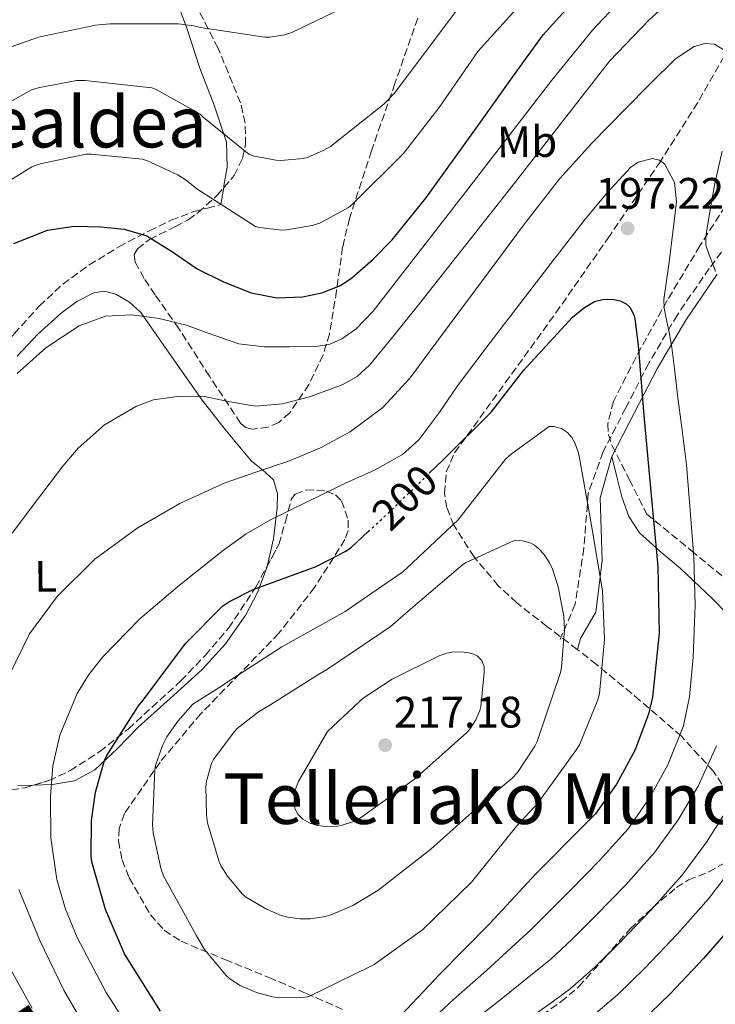
# Model space of a CAD drawing. Units: metres. Extents: x 619992 to 623418, y 4791957 to 4794305.
# Drawn here: x 622118 to 622275, y 4792235 to 4792458 of the extents above; entities that cross this region are included whole.
import ezdxf
from ezdxf.enums import TextEntityAlignment as Align

# ---------------------------------------------------------------- set-up
doc = ezdxf.new("R2010")
doc.units = ezdxf.units.M
doc.header["$MEASUREMENT"] = 0
doc.linetypes.add('DGN Style 3', pattern=[2.435890702152634, 1.739921930109024, -0.6959687720436097])
doc.linetypes.add('DGN Style 5', pattern=[1.217945351076317, 0.5219765790327072, -0.6959687720436097])
for name, color, linetype, lineweight in [('Camino', 7, 'DGN Style 3', 0), ('Cauce permanente', 151, 'Continuous', 13), ('Cota de curva de nivel directora', 7, 'Continuous', 0), ('Cota de punto acotado terreno', 7, 'Continuous', 0), ('Curva de nivel directora', 30, 'Continuous', 30), ('Curva de nivel directora no vista', 30, 'DGN Style 5', 30), ('Curva de nivel intermedia', 30, 'Continuous', 0), ('Etiqueta de uso rústico', 92, 'Continuous', 0), ('Línea de cambio de uso (parcela vista)', 92, 'Continuous', 0), ('Margen derecho', 7, 'Continuous', 0), ('Punto acotado terreno (símbolo)', 7, 'Continuous', 0), ('Senda', 7, 'DGN Style 3', 0), ('Texto de Carretera Interés General', 1, 'Continuous', 0), ('Texto de Área (paraje) menor', 7, 'Continuous', 0), ('Zona arbolada', 92, 'DGN Style 3', 0)]:
    doc.layers.add(name, color=color, linetype=linetype, lineweight=lineweight)
doc.styles.add('Style-Arial', font='arial.ttf')

# ---------------------------------------------------------------- blocks, each defined once
blk = doc.blocks.new('5PATER')
at = {"layer": 'Cauce permanente', "linetype": 'Continuous', "lineweight": 0}
h = blk.add_hatch(color=51, dxfattribs=at)
edge = h.paths.add_edge_path()
edge.add_ellipse((0, 0), major_axis=(-0.1095731443231308, -0.1110710700762829), ratio=0.9994222409660317, start_angle=0, end_angle=360)

msp = doc.modelspace()

# ---------------------------------------------------------------- linework, layer by layer
at = {"layer": 'Camino', "color": 7, "linetype": 'DGN Style 3', "lineweight": 0}
msp.add_polyline3d([(622282.6599999992, 4792413.400000001, 186.4700000000011), (622273.9699999989, 4792401.950000001, 190.1399999999994), (622266.7699999993, 4792391.430000001, 193.9499999999972), (622260.2600000005, 4792380.41, 197.4999999999999), (622255.0500000003, 4792370.300000001, 200.0599999999978), (622249.8599999979, 4792360.250000001, 203.229999999996), (622246.5199999985, 4792350.820000002, 204.8200000000071), (622245.5300000006, 4792338.4, 206.2400000000054), (622243.5700000003, 4792325.750000001, 208.3999999999942), (622240.1399999993, 4792317.7, 210.2200000000012)], dxfattribs=at)
at = {"layer": 'Curva de nivel directora', "color": 30, "linetype": 'Continuous', "lineweight": 30, "flags": 128}
for points, elevation in [([(622116.1799999984, 4792407.619999999), (622123.7899999992, 4792410.619999999), (622129.869999999, 4792411.530000002), (622135.9500000009, 4792411.390000002), (622141.2100000002, 4792410.82), (622146.3800000001, 4792409.34), (622152.1799999983, 4792405.699999999), (622157.7399999994, 4792401.880000002), (622163.7799999989, 4792398.880000002), (622170.0599999997, 4792396.380000001), (622175.86, 4792395.280000002), (622181.7099999995, 4792395.520000001), (622186.0900000005, 4792396.390000002), (622190.2900000003, 4792398.07), (622192.8799999988, 4792399.800000001), (622197.729999999, 4792404.040000001), (622202.0499999997, 4792408.439999999), (622209.6799999983, 4792417.920000001), (622216.0700000009, 4792426.810000001), (622222.4500000001, 4792435.710000001), (622229.3700000002, 4792445.36), (622236.3099999982, 4792455.01), (622242.94, 4792462.340000001)], 175), ([(622210.4600000005, 4792355.45), (622213.6799999992, 4792358.590000001), (622224.4599999995, 4792369.34), (622231.82, 4792378.75), (622242.9899999992, 4792390.850000001), (622245.649999999, 4792393.060000001), (622247.9800000003, 4792394.460000001), (622249.8699999991, 4792394.91), (622251.9199999988, 4792394.980000001), (622253.7699999994, 4792394.560000001), (622255.1199999995, 4792393.890000001), (622255.9499999988, 4792393.150000001), (622256.8799999986, 4792391.420000001), (622257.1, 4792390.529999999), (622257.8399999997, 4792384.539999999), (622259.1200000005, 4792368.539999999), (622260.7499999999, 4792351.230000001), (622262.2899999999, 4792334.300000001), (622262.6399999986, 4792319.140000002), (622261.1299999999, 4792304.640000002), (622260.209999999, 4792300.740000002), (622257.0700000008, 4792292.51), (622252.9400000002, 4792284.830000003), (622248.139999999, 4792278.11), (622245.7699999998, 4792275.710000002), (622234.6699999998, 4792264.51), (622224.169999999, 4792253.210000001), (622212.6899999991, 4792241.57), (622201.739999999, 4792229.949999999)], 200), ([(622149.449999999, 4792233.310000001), (622141.2900000007, 4792246.330000001), (622136.9999999991, 4792256.410000001), (622133.899999999, 4792267.260000001), (622133.7400000002, 4792268.610000002), (622133.7999999984, 4792276.610000002), (622134.6999999991, 4792283.01), (622136.78, 4792290.27), (622137.2899999997, 4792291.36), (622144.4600000002, 4792302.619999999), (622145.5499999986, 4792303.9), (622155.1199999999, 4792316.770000001), (622163.6299999991, 4792325.34), (622164.9999999994, 4792326.27), (622170.509999999, 4792329.020000001), (622184.7499999994, 4792334.24), (622191.4999999995, 4792337.79), (622192.7800000003, 4792338.690000001), (622196.5800000001, 4792342.2)], 200), ([(622279.8899999998, 4792253.57), (622272.659999999, 4792245.270000001)], 175), ([(622272.659999999, 4792245.270000001), (622265.0799999996, 4792237.28), (622258.3499999995, 4792230.77)], 175)]:
    msp.add_lwpolyline(points, dxfattribs=dict(at, elevation=elevation))
at = {"layer": 'Curva de nivel directora no vista', "color": 30, "linetype": 'DGN Style 5', "lineweight": 30, "elevation": 200, "flags": 128}
msp.add_lwpolyline([(622196.5800000001, 4792342.2), (622201.9299999989, 4792347.140000002), (622210.4600000005, 4792355.45)], dxfattribs=at)
at = {"layer": 'Curva de nivel intermedia', "color": 30, "linetype": 'Continuous', "lineweight": 0, "flags": 128}
for points, elevation in [([(622276.1799999994, 4792534.329999999), (622272.5600000008, 4792530.65), (622271.9900000007, 4792529.880000002), (622265.1399999998, 4792515.100000001), (622257.6200000007, 4792501.430000001), (622256.6900000009, 4792499.800000001), (622245.7499999997, 4792488.119999999), (622233.3900000014, 4792477.88), (622229.2000000003, 4792474.429999999), (622218.42, 4792463.029999999), (622208.7500000007, 4792449.980000001), (622202.480000001, 4792441.659999999), (622200.1400000007, 4792439.260000001), (622188.0199999993, 4792429.66), (622186.5100000006, 4792428.76), (622182.8300000015, 4792427.159999999), (622181.8400000012, 4792426.869999998), (622176.7499999995, 4792426.42), (622175.6600000011, 4792426.490000002), (622170.4199999997, 4792427.539999999), (622169.4900000021, 4792427.899999999), (622159.150000002, 4792436.25)], 165), ([(622270.0700000006, 4792467.189999999), (622260.3400000009, 4792458.389999999), (622251.350000001, 4792448.979999999), (622240.3899999997, 4792434.949999999), (622229.4599999996, 4792420.909999999), (622218.7199999996, 4792407.3), (622207.9900000007, 4792393.679999999), (622202.5000000012, 4792386.779999998), (622196.8799999997, 4792379.95), (622194.060000001, 4792377.410000001), (622190.7199999995, 4792375.529999998), (622183.2800000008, 4792372.789999999), (622177.1299999995, 4792371.199999999), (622170.9900000017, 4792370.640000001), (622165.2200000006, 4792371.680000001), (622159.4400000004, 4792372.88), (622153.6600000003, 4792372.949999999), (622147.8600000021, 4792372.109999998), (622144.0199999998, 4792370.699999998), (622136.78, 4792366.409999999), (622130.7600000007, 4792361.119999998), (622127.2800000005, 4792357.039999999), (622121.5100000015, 4792349.46), (622115.8200000008, 4792341.84)], 185.0000000000003), ([(622257.52, 4792466.8), (622247.5199999999, 4792456.029999998), (622238.2300000006, 4792444.660000001), (622229.3400000011, 4792433.119999998), (622220.4699999997, 4792421.59), (622210.8000000003, 4792409.11), (622201.1100000008, 4792396.66), (622197.7000000001, 4792392.270000001), (622193.8399999999, 4792388.24), (622190.61, 4792385.939999998), (622187.7000000019, 4792384.710000001), (622184.7300000014, 4792384.220000002), (622178.7400000012, 4792384.149999999), (622172.980000001, 4792384.13), (622167.25, 4792384.789999999), (622161.3, 4792386.84), (622155.3800000013, 4792389.069999999), (622149.1699999997, 4792390.569999999), (622142.9600000003, 4792391.439999999), (622136.9800000013, 4792391.09), (622131.02, 4792388.910000001), (622123.4100000014, 4792383.899999999), (622116.9100000015, 4792378.060000001)], 180.0000000000002), ([(622094.22, 4792405.300000002), (622105.1700000003, 4792415.51), (622106.4500000009, 4792416.439999999), (622120.2400000021, 4792424.98), (622122.1599999998, 4792425.65), (622132.530000001, 4792427.859999998), (622133.7100000011, 4792427.890000001), (622145.39, 4792426.71), (622146.5099999999, 4792426.359999999), (622153.3899999997, 4792423.16), (622155.2800000008, 4792421.980000001), (622157.6800000012, 4792419.989999998), (622170.9900000017, 4792411.48), (622171.9500000007, 4792411.220000001), (622177.010000001, 4792410.65), (622178.0300000004, 4792410.679999999), (622183.8600000021, 4792411.67), (622185.5800000008, 4792412.250000001), (622192.1100000021, 4792415.739999999), (622193.0700000009, 4792416.569999998), (622204.5300000006, 4792427.99), (622212.6900000013, 4792438.489999999), (622221.4900000012, 4792451.16), (622230.1300000001, 4792460.759999999)], 170.0000000000003), ([(622115.5700000004, 4792452.249999999), (622121.780000002, 4792454.42), (622134.7000000014, 4792457.180000001), (622138.0600000009, 4792457.460000002), (622153.4600000012, 4792457.5), (622157.0399999998, 4792457.05), (622158.5100000005, 4792456.63), (622173.1700000011, 4792454.42), (622174.1600000013, 4792454.46), (622177.6500000004, 4792455.000000001), (622179.2500000007, 4792455.51), (622190.4800000003, 4792460.890000001)], 160.0000000000002), ([(622272.9600000007, 4792453.020000001), (622270.5900000016, 4792452.350000001), (622266.3500000013, 4792449.560000001), (622260.5800000001, 4792443.869999999), (622254.9299999995, 4792438.099999998), (622247.3600000012, 4792430.38), (622240.1100000002, 4792422.390000001), (622231.8600000002, 4792411.759999999), (622223.8300000015, 4792400.980000001), (622214.9900000013, 4792389.029999999), (622206.130000001, 4792377.070000002), (622199.9100000005, 4792370.350000001), (622192.5000000009, 4792364.82), (622185.7300000006, 4792361.190000001), (622178.7099999998, 4792358.230000001), (622171.3099999991, 4792355.73), (622163.9199999997, 4792353.199999999), (622153.8400000012, 4792348.55), (622144.1400000006, 4792342.989999999), (622134.5400000004, 4792335.970000001), (622125.9999999999, 4792327.499999999), (622119.7400000013, 4792318.999999999), (622115.1200000012, 4792309.550000001)], 190), ([(622278.1300000007, 4792451.029999998), (622275.1900000015, 4792452.88), (622272.9600000007, 4792453.020000001)], 190), ([(622159.150000002, 4792436.25), (622158.3800000009, 4792437.05), (622148.4600000011, 4792442.58), (622147.5, 4792442.970000001), (622132.3400000011, 4792444.600000001), (622130.420000001, 4792444.569999999), (622121.6800000014, 4792442.929999999), (622120.1799999994, 4792442.449999998), (622107.5000000015, 4792435.409999999)], 165), ([(622275.4000000015, 4792401.27), (622274.8000000003, 4792402.9), (622273.9500000009, 4792405.039999997), (622273.2300000011, 4792407.220000002), (622273.2300000011, 4792409.15), (622273.5500000007, 4792411.090000001), (622274.3399999999, 4792416.17), (622275.2200000006, 4792421.24), (622276.9300000004, 4792428.580000001)], 190), ([(622261.1100000021, 4792426.88), (622257.8300000008, 4792426.100000001), (622256.1100000021, 4792424.850000001), (622250.8500000003, 4792419.099999999), (622245.8400000012, 4792413.109999998), (622238.7600000004, 4792404.019999999), (622231.7300000006, 4792394.900000001), (622224.3000000009, 4792385.100000001), (622216.88, 4792375.279999998), (622212.5999999996, 4792369.060000001), (622208.0700000012, 4792363.060000001), (622204.3400000007, 4792359.699999999), (622198.0100000006, 4792356.149999999), (622191.4400000015, 4792353.17), (622182.9000000008, 4792349.06), (622174.3899999993, 4792344.88), (622168.9199999997, 4792341.679999999), (622163.7600000009, 4792338.009999999), (622153.7800000008, 4792330.060000001), (622144.7500000007, 4792322.359999998), (622136.370000001, 4792313.779999999), (622133.1800000014, 4792309.73), (622130.5199999993, 4792305.429999999), (622126.5800000011, 4792296.019999999), (622125.060000001, 4792289.039999999), (622124.5, 4792282.029999999), (622124.5600000003, 4792272.640000002), (622125.9000000014, 4792263.249999999), (622127.9100000008, 4792256.489999999), (622130.5300000005, 4792250.039999999), (622137.1399999999, 4792237.550000001), (622142.680000001, 4792228.930000001)], 195.0000000000003), ([(622209.4400000013, 4792229.9), (622215.9600000014, 4792235.939999999), (622223.4600000004, 4792242.59), (622230.87, 4792249.369999998), (622233.520000001, 4792251.789999999), (622237.6200000002, 4792255.849999998), (622242.4000000014, 4792260.73), (622249.1400000004, 4792267.59), (622255.5900000011, 4792274.74), (622260.4999999995, 4792281.859999999), (622264.570000002, 4792289.279999999), (622268.1500000006, 4792298.07), (622269.5300000019, 4792304.710000002), (622270.3500000001, 4792313.699999999), (622270.7600000014, 4792325.470000001), (622270.4999999999, 4792336.34), (622269.76, 4792346.09), (622268.8500000002, 4792357.380000001), (622267.820000002, 4792365.260000001), (622266.8000000005, 4792373.140000001), (622266.1600000013, 4792378.550000001), (622265.5199999998, 4792383.96), (622264.8600000005, 4792387.46), (622264.1100000016, 4792390.960000001), (622263.7699999998, 4792392.930000001), (622263.7000000004, 4792394.900000001), (622264.2600000014, 4792399.140000002), (622264.8800000006, 4792403.380000002), (622265.75, 4792410.21), (622266.5500000003, 4792417.039999999), (622266.1100000021, 4792421.42), (622263.8900000004, 4792425.59), (622262.660000001, 4792426.550000001), (622261.1100000021, 4792426.88)], 195.0000000000003), ([(622176.4700000002, 4792236.34), (622174.8699999999, 4792236.560000001), (622171.250000001, 4792237.550000001), (622167.5400000006, 4792239.119999998), (622165.2000000004, 4792240.66), (622164.3700000012, 4792241.42), (622159.4699999995, 4792247.34), (622157.5899999996, 4792250.42), (622150.1300000009, 4792264.08), (622149.5200000006, 4792265.810000001), (622147.7900000005, 4792273.810000001), (622147.6299999997, 4792275.63), (622148.1500000004, 4792288.140000001), (622148.3400000005, 4792289.099999999), (622149.9100000019, 4792293.619999998), (622150.900000002, 4792295.569999999), (622153.3600000007, 4792299.15), (622156.7900000017, 4792302.99), (622163.5100000006, 4792307.279999999), (622164.3399999999, 4792307.859999998), (622177.010000001, 4792316.050000001), (622191.35, 4792324.050000001), (622204.4700000003, 4792333.069999999), (622205.4600000004, 4792333.970000001), (622216.9100000013, 4792344.819999999), (622217.7800000008, 4792345.869999998), (622227.7600000009, 4792358.609999998), (622229.0100000004, 4792359.789999999), (622237.6500000015, 4792366.029999999), (622238.7100000011, 4792366.029999999), (622240.4299999999, 4792365.619999998), (622241.8400000003, 4792364.659999999), (622242.7700000001, 4792363.57), (622243.3800000004, 4792362.509999999), (622244.2099999996, 4792360.31), (622244.4300000009, 4792359.310000001), (622247.1199999999, 4792344.470000001), (622249.7500000006, 4792328.749999999), (622250.1900000009, 4792317.680000001), (622249.0800000001, 4792305.429999999), (622248.6900000012, 4792303.989999999), (622244.5300000014, 4792293.810000001), (622243.8899999999, 4792292.749999999), (622235.1200000013, 4792280.560000001), (622230.3499999992, 4792275.41), (622220.0499999997, 4792262.580000001), (622208.8800000004, 4792251.82), (622197.9700000006, 4792243.949999998), (622196.8799999997, 4792243.409999999), (622183.1199999999, 4792236.619999999), (622181.9400000019, 4792236.429999999), (622176.4700000002, 4792236.34)], 205.0000000000004), ([(622181.0700000002, 4792254.289999999), (622178.3900000004, 4792254.640000002), (622176.8200000012, 4792255.06), (622173.3299999997, 4792256.53), (622168.7499999999, 4792259.310000001), (622168.0200000012, 4792259.980000001), (622164.6900000008, 4792263.949999998), (622163.22, 4792266.220000001), (622162.7700000008, 4792267.25), (622160.1500000011, 4792276.05), (622159.8600000006, 4792277.9), (622159.730000001, 4792284.430000001), (622159.8899999997, 4792285.520000001), (622161.0099999994, 4792289.55), (622161.49, 4792290.449999999), (622166.1600000015, 4792296.75), (622166.8700000001, 4792297.489999999), (622171.6700000013, 4792301.260000001), (622173.9100000008, 4792302.539999999), (622185.5499999995, 4792309.939999999), (622187.3800000001, 4792310.960000001), (622201.5500000013, 4792320.560000001), (622206.1600000003, 4792324.59), (622218.0300000012, 4792334.71), (622218.8300000014, 4792335.220000001), (622229.5900000016, 4792340.079999999), (622231.030000001, 4792340.15), (622232.0200000012, 4792340.05), (622233.4900000019, 4792339.569999999), (622234.3200000012, 4792339.09), (622235.3100000013, 4792338.289999999), (622236.5300000017, 4792336.980000001), (622237.6500000015, 4792335.249999999), (622238.4200000004, 4792333.65), (622239.6699999999, 4792329.75), (622240.9500000007, 4792322.899999999), (622241.1100000016, 4792319.989999999), (622240.4700000001, 4792311.31), (622240.24, 4792310.230000001), (622234.9300000013, 4792294.579999999), (622234.4199999995, 4792293.52), (622230.4800000011, 4792287.51), (622229.2000000003, 4792286.130000001), (622223.0900000016, 4792281.109999998), (622210.7700000014, 4792270.130000001), (622198.7999999997, 4792260.720000001), (622193.0700000009, 4792257.300000001), (622188.1500000014, 4792255.220000001), (622186.4200000013, 4792254.739999999), (622183.4100000004, 4792254.289999999), (622181.0700000002, 4792254.289999999)], 210), ([(622187.0300000014, 4792275.25), (622185.0700000012, 4792275.439999999), (622183.3099999998, 4792275.980000001), (622181.7499999997, 4792276.880000001), (622180.5600000005, 4792278.130000001), (622179.9500000004, 4792279.439999999), (622179.7600000004, 4792280.529999999), (622179.7900000017, 4792282.38), (622180.27, 4792284.179999999), (622180.8800000002, 4792285.619999998), (622187.3800000001, 4792296.849999998), (622194.5100000004, 4792303.569999999), (622195.4400000002, 4792304.369999999), (622202.0000000005, 4792308.719999999), (622212.820000001, 4792314.100000001), (622214.4200000013, 4792314.609999998), (622215.5999999993, 4792314.800000001), (622217.8099999998, 4792314.869999998), (622219.35, 4792314.709999999), (622220.53, 4792314.390000001), (622221.3300000003, 4792313.970000001), (622222.3499999995, 4792312.91), (622222.8700000005, 4792311.470000001), (622222.9300000007, 4792310.189999999), (622222.1600000019, 4792302.480000001), (622221.9100000014, 4792301.59), (622221.0100000007, 4792299.470000001), (622219.6699999997, 4792297.36), (622218.9600000011, 4792296.59), (622207.1200000013, 4792285.999999999), (622194.2900000013, 4792276.820000002), (622193.4900000012, 4792276.430000001), (622190.4500000012, 4792275.439999999), (622189.6500000011, 4792275.31), (622187.0300000014, 4792275.25)], 215), ([(622218.8, 4792229.869999998), (622226.7700000008, 4792236.050000001), (622234.650000002, 4792242.390000001), (622237.930000001, 4792245.05), (622242.8000000014, 4792249.580000001), (622248.0700000019, 4792254.869999999), (622255.0200000012, 4792262.009999998), (622261.6700000009, 4792269.449999999), (622266.9300000002, 4792276.779999998), (622271.4400000008, 4792284.430000001), (622275.6600000008, 4792293.569999999)], 190), ([(622230.0800000011, 4792229.509999999), (622238.4200000004, 4792235.41), (622242.3400000011, 4792238.310000001), (622247.9900000015, 4792243.310000001), (622253.7400000005, 4792249), (622260.9000000019, 4792256.430000001), (622267.7400000016, 4792264.149999999), (622273.3499999996, 4792271.699999998), (622278.3200000006, 4792279.579999999)], 185.0000000000003), ([(622246.7599999999, 4792231.579999999), (622253.1700000004, 4792237.039999999), (622259.4100000011, 4792243.140000002), (622266.7800000005, 4792250.849999998), (622273.8200000012, 4792258.859999999), (622279.7700000014, 4792266.609999998)], 180.0000000000002), ([(622117.3000000005, 4792260.939999999), (622122.1100000006, 4792249.369999998), (622127.5399999998, 4792238.060000001), (622131.1400000007, 4792231.849999999)], 190), ([(622114.1500000011, 4792245.119999999), (622120.3700000016, 4792233.999999999)], 185.0000000000003)]:
    msp.add_lwpolyline(points, dxfattribs=dict(at, elevation=elevation))
at = {"layer": 'Línea de cambio de uso (parcela vista)', "color": 92, "linetype": 'Continuous', "lineweight": 0, "extrusion": (0.04226154978704652, 0.2565908332128305, 0.9655957258194251), "elevation": 1256148.830763637, "flags": 128}
msp.add_lwpolyline([(164944.9467466464, -4663606.495508969), (164944.9467466463, -4663610.542071639)], dxfattribs=at)
at = {"layer": 'Línea de cambio de uso (parcela vista)', "color": 92, "linetype": 'Continuous', "lineweight": 0}
for points in [[(622163.7949999999, 4792420.285399999, 169.957699999999), (622163.8600000005, 4792420.680000001, 169.8500000000058), (622164.5700000003, 4792424.939999999, 168.6999999999971), (622164.4500000002, 4792430.600000001, 167.2899999999936), (622161.6699999999, 4792439.02, 165.429999999993), (622158.3600000005, 4792447.4, 163.5200000000041), (622155.3300000001, 4792456.730000001, 160.4700000000012), (622151.9600000001, 4792465.83, 157.3699999999953), (622150.0300000003, 4792469.42, 156.6499999999942), (622148.6399999997, 4792470.869999999, 156.4799999999959), (622146.9699999997, 4792471.720000001, 156.4799999999959), (622144.1799999997, 4792471.9, 156.6499999999942), (622139.9000000004, 4792470.789999999, 157), (622135.7000000002, 4792469.16, 157.3099999999977), (622120.9100000003, 4792463.84, 158.1000000000058), (622106.2599999999, 4792458.220000001, 158.4600000000064), (622101.9699999997, 4792456.4, 158.0299999999988), (622095.6600000003, 4792453.529999999, 156.5299999999988), (622089.4299999997, 4792450.470000001, 155.4499999999971), (622082.1699999999, 4792446.220000001, 155.1699999999983), (622075.3499999996, 4792441.060000001, 155.3300000000017), (622069.1100000005, 4792434.850000001, 155.8399999999965), (622063.5700000003, 4792428.01, 156.4100000000035), (622060.0302999998, 4792422.808499999, 156.8669999999984)], [(622116.9600000001, 4792382.060000001, 180.8399999999965), (622121.7100000001, 4792387.100000001, 180.5500000000029), (622126.9400000004, 4792391.779999999, 180.070000000007), (622130.4699999997, 4792394.4, 179.8099999999977), (622134.2999999998, 4792396.390000001, 179.5599999999977), (622136.79, 4792396.75, 179.5), (622139.2999999998, 4792396.07, 179.5599999999977), (622142.4199999999, 4792394.289999999, 179.7799999999988), (622144.9900000002, 4792391.91, 180.2599999999948), (622151.9800000006, 4792381.930000001, 182.6699999999983), (622158.8799999999, 4792372.01, 185.320000000007), (622164.4299999997, 4792365.01, 187.3800000000047), (622170.0800000001, 4792358.180000001, 189.6699999999983), (622172.6200000001, 4792356.230000001, 191.0899999999965), (622175.0700000003, 4792353.960000001, 192.5500000000029), (622176.0199999996, 4792350.779999999, 193.3600000000006), (622175.9100000003, 4792347.560000001, 194.1499999999942), (622175.0999999996, 4792340.560000001, 196.4100000000035), (622173.6262999997, 4792334.2766, 198.417100000006)], [(622281.5700000003, 4792319.980000001, 188.3500000000058), (622274.7000000002, 4792326.970000001, 192.8899999999994), (622267.4900000002, 4792333.800000001, 197.6300000000047), (622262.79, 4792337.789999999, 200.3600000000006), (622258.1500000004, 4792341.930000001, 202.2299999999959), (622255.7100000001, 4792345.66, 202.3099999999977), (622254.1799999997, 4792350.060000001, 202.1699999999983), (622253.0300000003, 4792354.640000001, 202.3899999999994), (622251.8799999999, 4792359.210000001, 202.6199999999953)], [(622173.6262999997, 4792334.2766, 198.417100000006), (622173.4699999997, 4792333.609999999, 198.6300000000047), (622171.5, 4792328.350000001, 199.9499999999971), (622168.7999999998, 4792323.300000001, 200.8699999999953), (622164.1699999999, 4792316.730000001, 201.5899999999965), (622158.8799999999, 4792310.890000001, 201.8300000000017), (622151.6600000003, 4792304.310000001, 201.7799999999988), (622144.4199999999, 4792297.77, 200.6100000000006), (622139.6799999997, 4792292.930000001, 198.8800000000047), (622134.5599999996, 4792288.100000001, 197.0899999999965), (622129.9100000003, 4792285.630000001, 195.9400000000023), (622124.9600000001, 4792284.77, 194.7299999999959), (622120.6338000001, 4792284.632200001, 193.3962999999931)], [(622120.6338000001, 4792284.632200001, 193.3962999999931), (622117.1100000005, 4792284.52, 192.3099999999977)]]:
    msp.add_polyline3d(points, dxfattribs=at)
at = {"layer": 'Margen derecho', "color": 7, "linetype": 'Continuous', "lineweight": 0}
for points in [[(622275.8099999983, 4792400.620000001, 190.1399999999994), (622268.6799999981, 4792390.210000002, 193.9499999999972), (622262.2399999986, 4792379.310000001, 197.4999999999999), (622257.0599999975, 4792369.260000002, 200.0599999999978), (622251.8799999985, 4792359.210000002, 202.6100000000006)], [(622251.8799999985, 4792359.210000002, 202.6100000000006), (622249.2099999997, 4792349.9, 203.9600000000063), (622249.7100000004, 4792335.640000002, 204.5899999999964), (622248.2300000007, 4792323.910000003, 205.9400000000025), (622244.7999999997, 4792317.930000001, 207.9199999999984), (622244.0599999976, 4792315.4, 208.2200000000013)]]:
    msp.add_polyline3d(points, dxfattribs=at)
at = {"layer": 'Senda', "color": 7, "linetype": 'DGN Style 3', "lineweight": 0}
msp.add_polyline3d([(622058.3699999999, 4792320.560000001, 179.320000000007), (622060.7600000015, 4792323.619999999, 179.1999999999971), (622066.2100000009, 4792329.550000001, 178.2599999999947), (622071.9599999998, 4792335.210000001, 177.0899999999964), (622076.7600000009, 4792340.250000001, 176.550000000003), (622081.4899999984, 4792345.380000001, 176.4499999999971), (622089.1000000016, 4792354.290000002, 177.2400000000052), (622096.5300000012, 4792363.300000003, 178.1100000000007), (622103.6399999991, 4792371.970000001, 178.5399999999936), (622110.739999998, 4792380.650000001, 178.6900000000024), (622116.239999999, 4792387.100000001, 178.4600000000065), (622121.9400000006, 4792393.390000002, 177.9199999999983), (622127.3200000008, 4792398.380000001, 177.2500000000001), (622133.2699999987, 4792402.730000001, 176.4499999999971), (622139.9999999988, 4792406.840000002, 175.4499999999971), (622146.8999999987, 4792410.470000002, 174.270000000004), (622151.8500000021, 4792412.91, 173.0099999999947), (622157.0100000007, 4792414.83, 171.8399999999966), (622160.0899999986, 4792415.630000004, 171.4199999999984), (622163.1599999998, 4792416.430000001, 171.0099999999947)], dxfattribs=at)
at = {"layer": 'Zona arbolada', "color": 92, "linetype": 'DGN Style 3', "lineweight": 0}
for points in [[(622163.7949999999, 4792420.285399999, 179.3960999999981), (622166.1600000003, 4792423.01, 178.75), (622168.0700000003, 4792426.91, 177.7100000000064), (622168.7400000002, 4792430.08, 176.8999999999942), (622168.7000000002, 4792434.930000001, 175.6699999999983), (622167.6299999999, 4792439.529999999, 174.4700000000012), (622162.5300000003, 4792451.930000001, 171.0399999999936), (622156.2400000002, 4792464.17, 167.6199999999953), (622152.6100000005, 4792471.390000001, 165.5599999999977), (622150.4199999999, 4792474.59, 164.6600000000035), (622147.54, 4792476.970000001, 164.0299999999988), (622145.79, 4792477.58, 163.8600000000006), (622142.4699999997, 4792477.42, 163.7700000000041), (622137.2300000006, 4792475.359999999, 163.9400000000023), (622132.1799999997, 4792472.810000001, 164.1600000000035), (622118.6399999997, 4792466.680000001, 164.5500000000029), (622105.1699999999, 4792460.390000001, 164.9900000000052), (622092.6500000004, 4792454.199999999, 165.5), (622080.3300000001, 4792447.52, 166.0200000000041), (622075.3399999999, 4792443.99, 166.2200000000012), (622068.9100000003, 4792437.4, 166.5), (622063.25, 4792430.050000001, 166.7200000000012), (622061.1799999997, 4792426.279999999, 166.7799999999988), (622060.0302999998, 4792422.808499999, 166.7632000000012)], [(622207.8399999999, 4792458.76, 174.3899999999994), (622202.6399999997, 4792443.939999999, 177.6000000000058), (622197.3499999996, 4792428.640000001, 180.8300000000017), (622192.3399999999, 4792413.289999999, 184.070000000007), (622190.7800000003, 4792406.789999999, 185.6699999999983), (622189.4299999997, 4792396.92, 188.5500000000029), (622187.79, 4792387.050000001, 191.2299999999959), (622186.3600000005, 4792382.34, 192.2100000000064), (622183.1500000004, 4792375.600000001, 193.2599999999948), (622178.7699999996, 4792369.130000001, 194.0500000000029), (622176.2800000003, 4792367, 194.3000000000029), (622173.8700000001, 4792365.91, 194.429999999993), (622170.2400000002, 4792365.430000001, 194.4100000000035), (622168.7400000002, 4792365.859999999, 194.2799999999988), (622167.6299999999, 4792366.82, 194.0500000000029), (622160.5599999996, 4792377.49, 190.3300000000017), (622153.5499999998, 4792388.390000001, 186.3099999999977), (622148.25, 4792395.939999999, 184.2200000000012), (622145.7199999997, 4792399.689999999, 183.2899999999936), (622143.7000000002, 4792403.369999999, 182.5299999999988), (622143.5, 4792405.07, 182.2299999999959), (622144.2199999997, 4792406.41, 182), (622146.9800000006, 4792408.529999999, 181.6399999999994), (622152.8600000005, 4792411.470000001, 181.1399999999994), (622155.7300000006, 4792412.99, 180.8600000000006), (622158.0300000003, 4792414.630000001, 180.5500000000029), (622162.2800000003, 4792418.539999999, 179.8099999999977), (622166.1600000003, 4792423.01, 178.75), (622168.0700000003, 4792426.91, 177.7100000000064), (622168.7400000002, 4792430.08, 176.8999999999942), (622168.7000000002, 4792434.930000001, 175.6699999999983), (622167.6299999999, 4792439.529999999, 174.4700000000012), (622162.5300000003, 4792451.930000001, 171.0399999999936), (622156.2400000002, 4792464.17, 167.6199999999953)], [(622207.8399999999, 4792458.76, 174.3899999999994), (622202.6399999997, 4792443.939999999, 177.6000000000058), (622197.3499999996, 4792428.640000001, 180.8300000000017), (622192.3399999999, 4792413.289999999, 184.070000000007), (622190.7800000003, 4792406.789999999, 185.6699999999983), (622189.4299999997, 4792396.92, 188.5500000000029), (622187.79, 4792387.050000001, 191.2299999999959), (622186.3600000005, 4792382.34, 192.2100000000064), (622183.1500000004, 4792375.600000001, 193.2599999999948), (622178.7699999996, 4792369.130000001, 194.0500000000029), (622176.2800000003, 4792367, 194.3000000000029), (622173.8700000001, 4792365.91, 194.429999999993), (622170.2400000002, 4792365.430000001, 194.4100000000035), (622168.7400000002, 4792365.859999999, 194.2799999999988), (622167.6299999999, 4792366.82, 194.0500000000029), (622160.5599999996, 4792377.49, 190.3300000000017), (622153.5499999998, 4792388.390000001, 186.3099999999977), (622148.25, 4792395.939999999, 184.2200000000012), (622145.7199999997, 4792399.689999999, 183.2899999999936), (622143.7000000002, 4792403.369999999, 182.5299999999988), (622143.5, 4792405.07, 182.2299999999959), (622144.2199999997, 4792406.41, 182), (622146.9800000006, 4792408.529999999, 181.6399999999994), (622152.8600000005, 4792411.470000001, 181.1399999999994), (622155.7300000006, 4792412.99, 180.8600000000006), (622158.0300000003, 4792414.630000001, 180.5500000000029), (622162.2800000003, 4792418.539999999, 179.8099999999977), (622163.7949999999, 4792420.285399999, 179.3960999999981)], [(622280.8499999996, 4792278.699999999, 189.9499999999971), (622274.9699999997, 4792287.730000001, 194.7899999999936), (622267.6699999999, 4792295.720000001, 199.9400000000023), (622258.2599999999, 4792303.880000001, 206.5200000000041), (622248.4000000004, 4792312.039999999, 212.5500000000029), (622244.0499999998, 4792315.460000001, 213.7599999999948), (622237.1299999999, 4792320.680000001, 213.5099999999948), (622230.29, 4792326.050000001, 212.5500000000029), (622226.1200000001, 4792329.91, 212.1199999999953), (622220.6200000001, 4792336.449999999, 211.3800000000047), (622216.0199999996, 4792343.65, 210.3099999999977), (622214.4400000004, 4792347.65, 209.3800000000047), (622213.9199999999, 4792350.9, 208.4600000000064), (622214.3099999996, 4792355.76, 207.070000000007), (622216.2100000001, 4792360.100000001, 206.1499999999942), (622227.7000000002, 4792375.970000001, 204.6100000000006), (622239.1900000004, 4792391.850000001, 203.070000000007), (622250.9500000002, 4792408.76, 200.7400000000052), (622262.6100000005, 4792425.77, 198.3399999999965), (622271.7000000002, 4792440.119999999, 196.3000000000029), (622280.0800000001, 4792454.83, 193.9900000000052)], [(622280.8499999996, 4792278.699999999, 189.9499999999971), (622274.9699999997, 4792287.730000001, 194.7899999999936), (622267.6699999999, 4792295.720000001, 199.9400000000023), (622258.2599999999, 4792303.880000001, 206.5200000000041), (622248.4000000004, 4792312.039999999, 212.5500000000029), (622244.0499999998, 4792315.460000001, 213.7599999999948), (622237.1299999999, 4792320.680000001, 213.5099999999948), (622230.29, 4792326.050000001, 212.5500000000029), (622226.1200000001, 4792329.91, 212.1199999999953), (622220.6200000001, 4792336.449999999, 211.3800000000047), (622216.0199999996, 4792343.65, 210.3099999999977), (622214.4400000004, 4792347.65, 209.3800000000047), (622213.9199999999, 4792350.9, 208.4600000000064), (622214.3099999996, 4792355.76, 207.070000000007), (622216.2100000001, 4792360.100000001, 206.1499999999942), (622227.7000000002, 4792375.970000001, 204.6100000000006), (622239.1900000004, 4792391.850000001, 203.070000000007), (622250.9500000002, 4792408.76, 200.7400000000052), (622262.6100000005, 4792425.77, 198.3399999999965), (622271.7000000002, 4792440.119999999, 196.3000000000029), (622280.0800000001, 4792454.83, 193.9900000000052)], [(622281.5899999999, 4792422.24, 197.5800000000017), (622271.8700000001, 4792407.08, 201.4799999999959), (622264.4299999997, 4792394.65, 203.7200000000012), (622257.3399999999, 4792381.74, 204.8699999999953), (622252.2300000006, 4792371.74, 205.1199999999953), (622250.9800000006, 4792366.65, 205.179999999993), (622251.1100000005, 4792364.199999999, 205.1900000000023), (622251.9000000004, 4792361.83, 205.1900000000023), (622255.8399999999, 4792354.029999999, 205.1600000000035), (622259.7699999996, 4792346.220000001, 205.1300000000047), (622269.8799999999, 4792337.9, 200.7700000000041), (622280, 4792329.58, 196.4199999999983)], [(622113.1600000003, 4792283.220000001, 197.5099999999948), (622118.6500000004, 4792284.039999999, 199.3500000000058), (622124.1100000005, 4792285.67, 201.0899999999965), (622128.9600000001, 4792287.930000001, 202.2400000000052), (622135.6900000004, 4792292.26, 202.9600000000064), (622142.0999999996, 4792297.380000001, 203.3300000000017), (622154.0800000001, 4792308.300000001, 204.4199999999983), (622159.5999999996, 4792314.100000001, 204.7400000000052), (622164.8799999999, 4792320.289999999, 204.6699999999983), (622171.0999999996, 4792329.600000001, 203.9499999999971), (622176.3399999999, 4792339.300000001, 202.9499999999971), (622177.7999999998, 4792344.470000001, 202.3399999999965), (622179.1500000004, 4792349.609999999, 201.7899999999936), (622180.0199999996, 4792350.66, 201.7400000000052), (622182.5199999996, 4792351.689999999, 201.8300000000017), (622187.1500000004, 4792351.41, 202.2899999999936), (622189.1600000003, 4792350.52, 202.6000000000058), (622190.5499999998, 4792349.16, 202.9499999999971), (622192.0700000003, 4792344.76, 204.0099999999948), (622192.04, 4792342.449999999, 204.570000000007), (622191.3099999996, 4792340.390000001, 204.9900000000052), (622184.4299999997, 4792329.51, 206.7299999999959), (622176.3399999999, 4792319.140000001, 208.1900000000023), (622167.4800000006, 4792309.970000001, 209.5200000000041), (622158.6100000005, 4792300.84, 210.3099999999977), (622149.3499999996, 4792289.880000001, 209.6199999999953), (622141.2699999996, 4792278.180000001, 208.6399999999994), (622140.0599999996, 4792274.789999999, 208.570000000007), (622139.9299999997, 4792271.980000001, 208.5200000000041), (622140.7300000006, 4792267.66, 208.4799999999959), (622142.3499999996, 4792263.59, 208.5099999999948), (622147.1799999997, 4792255.189999999, 208.8500000000058), (622150.29, 4792251.699999999, 209.0500000000029), (622154.1299999999, 4792249.189999999, 209.2200000000012), (622164.0800000001, 4792245.050000001, 209.3699999999953), (622174.0300000003, 4792241, 209.3500000000058), (622182.4800000006, 4792237.369999999, 209.0899999999965), (622190.8700000001, 4792233.699999999, 207.75)], [(622173.6262999997, 4792334.2766, 203.4679000000033), (622176.3399999999, 4792339.300000001, 202.9499999999971), (622177.7999999998, 4792344.470000001, 202.3399999999965), (622179.1500000004, 4792349.609999999, 201.7899999999936), (622180.0199999996, 4792350.66, 201.7400000000052), (622182.5199999996, 4792351.689999999, 201.8300000000017), (622187.1500000004, 4792351.41, 202.2899999999936), (622189.1600000003, 4792350.52, 202.6000000000058), (622190.5499999998, 4792349.16, 202.9499999999971), (622192.0700000003, 4792344.76, 204.0099999999948), (622192.04, 4792342.449999999, 204.570000000007), (622191.3099999996, 4792340.390000001, 204.9900000000052), (622184.4299999997, 4792329.51, 206.7299999999959), (622176.3399999999, 4792319.140000001, 208.1900000000023), (622167.4800000006, 4792309.970000001, 209.5200000000041), (622158.6100000005, 4792300.84, 210.3099999999977), (622149.3499999996, 4792289.880000001, 209.6199999999953), (622141.2699999996, 4792278.180000001, 208.6399999999994), (622140.0599999996, 4792274.789999999, 208.570000000007), (622139.9299999997, 4792271.980000001, 208.5200000000041), (622140.7300000006, 4792267.66, 208.4799999999959), (622142.3499999996, 4792263.59, 208.5099999999948), (622147.1799999997, 4792255.189999999, 208.8500000000058), (622150.29, 4792251.699999999, 209.0500000000029), (622154.1299999999, 4792249.189999999, 209.2200000000012), (622164.0800000001, 4792245.050000001, 209.3699999999953), (622174.0300000003, 4792241, 209.3500000000058), (622182.4800000006, 4792237.369999999, 209.0899999999965), (622190.8700000001, 4792233.699999999, 207.75)], [(622120.6338000001, 4792284.632200001, 199.9821999999986), (622124.1100000005, 4792285.67, 201.0899999999965), (622128.9600000001, 4792287.930000001, 202.2400000000052), (622135.6900000004, 4792292.26, 202.9600000000064), (622142.0999999996, 4792297.380000001, 203.3300000000017), (622154.0800000001, 4792308.300000001, 204.4199999999983), (622159.5999999996, 4792314.100000001, 204.7400000000052), (622164.8799999999, 4792320.289999999, 204.6699999999983), (622171.0999999996, 4792329.600000001, 203.9499999999971), (622173.6262999997, 4792334.2766, 203.4679000000033)], [(622153.75, 4792168.100000001, 184.7100000000064), (622151.7999999998, 4792167.32, 184.5800000000017), (622150.0199999996, 4792167.4, 184.5200000000041), (622146.7800000003, 4792168.859999999, 184.4799999999959), (622137.1100000005, 4792177.189999999, 184.7700000000041), (622125.5099999999, 4792186.720000001, 185.4799999999959), (622120.4299999997, 4792191.84, 185.8399999999965), (622116.0499999998, 4792197.67, 186.1100000000006), (622109.3700000001, 4792209.029999999, 186.3399999999965), (622103.4400000004, 4792220.710000001, 186.3099999999977), (622093.9800000006, 4792240.9, 185.320000000007), (622084.5599999996, 4792261.09, 184.1300000000047), (622078.8399999999, 4792271.730000001, 184.0899999999965), (622076.1200000001, 4792277.01, 184.3999999999942), (622074.0599999996, 4792282.279999999, 185.0299999999988), (622074.2999999998, 4792283.310000001, 185.2299999999959), (622076.1200000001, 4792284.41, 185.6499999999942), (622078.29, 4792284.960000001, 186.179999999993), (622084.2599999999, 4792285.039999999, 188.0599999999977), (622093.2199999997, 4792283.539999999, 190.9199999999983), (622102.1600000003, 4792282.66, 193.7899999999936), (622113.1600000003, 4792283.220000001, 197.5099999999948), (622118.6500000004, 4792284.039999999, 199.3500000000058), (622120.6338000001, 4792284.632200001, 199.9821999999986)], [(622236.0099999999, 4792232.430000001, 191.6300000000047), (622240.3099999996, 4792235.42, 190.9499999999971), (622244.3700000001, 4792238.890000001, 190.5899999999965), (622250.2800000003, 4792245.460000001, 190.3699999999953), (622256.0199999996, 4792252.01, 190.2700000000041), (622261.1799999997, 4792256.83, 190.2799999999988), (622266.5199999996, 4792261.41, 190.2700000000041), (622269.2699999996, 4792263.109999999, 190.0899999999965), (622273.8799999999, 4792264.930000001, 189.5), (622278.2300000006, 4792267.430000001, 188.9900000000052)], [(622236.0099999999, 4792232.430000001, 191.6300000000047), (622240.3099999996, 4792235.42, 190.9499999999971), (622244.3700000001, 4792238.890000001, 190.5899999999965), (622250.2800000003, 4792245.460000001, 190.3699999999953), (622256.0199999996, 4792252.01, 190.2700000000041), (622261.1799999997, 4792256.83, 190.2799999999988), (622266.5199999996, 4792261.41, 190.2700000000041), (622269.2699999996, 4792263.109999999, 190.0899999999965), (622273.8799999999, 4792264.930000001, 189.5), (622278.2300000006, 4792267.430000001, 188.9900000000052)]]:
    msp.add_polyline3d(points, dxfattribs=at)

# ---------------------------------------------------------------- block references
at = {"layer": 'Punto acotado terreno (símbolo)', "color": 7, "linetype": 'Continuous', "lineweight": 0, "xscale": 10, "yscale": 10, "zscale": 10}
for p in [(622255.4699999982, 4792411.000000001, 197.2200000000016), (622200.4299999991, 4792293.710000002, 217.179999999993)]:
    msp.add_blockref('5PATER', p, dxfattribs=at)

# ---------------------------------------------------------------- texts
at = {"layer": 'Cota de curva de nivel directora', "color": 7, "linetype": 'Continuous', "lineweight": 0, "style": 'Style-Arial'}
msp.add_text('200', height=7.000000000000002, rotation=44.28878, dxfattribs=at).set_placement((622204.8501203606, 4792349.980626479, 200), align=Align.MIDDLE_CENTER)
at = {"layer": 'Cota de punto acotado terreno', "color": 7, "linetype": 'Continuous', "lineweight": 0, "style": 'Style-Arial'}
for s, p in [('197.22', (622248.2199999979, 4792415.48, 197.2200000000012)), ('217.18', (622202.4200000011, 4792297.71, 217.179999999993))]:
    msp.add_text(s, height=7.000000000000002, dxfattribs=at).set_placement(p)
at = {"layer": 'Etiqueta de uso rústico', "color": 92, "linetype": 'Continuous', "lineweight": 0, "style": 'Style-Arial'}
for s, p in [('Mb', (622232.6428608783, 4792430.711047392, 181.9400000000023)), ('L', (622123.4042569716, 4792332.044638083, 188.2799999999988))]:
    msp.add_text(s, height=7.000000000000002, rotation=0.60489, dxfattribs=at).set_placement(p, align=Align.MIDDLE_CENTER)
at = {"layer": 'Texto de Carretera Interés General', "color": 1, "linetype": 'Continuous', "lineweight": 0, "style": 'Style-Arial'}
msp.add_text('N-121B PAMPLONA-FRANCIA POR BAZTÁN', height=10, rotation=303.59713, dxfattribs=at).set_placement((622086.2392962632, 4792275.812621805, 182.2200000000012), align=Align.MIDDLE_CENTER)
at = {"layer": 'Texto de Área (paraje) menor', "color": 7, "linetype": 'Continuous', "lineweight": 0, "style": 'Style-Arial'}
for s, p in [('Kisulabealdea', (622108.2165783101, 4792435.17001, 157.7200000000012)), ('Telleriako Munoa', (622227.0975645953, 4792281.580010001, 215.5))]:
    msp.add_text(s, height=11.5, dxfattribs=at).set_placement(p, align=Align.MIDDLE_CENTER)

doc.saveas('drawing.dxf')
